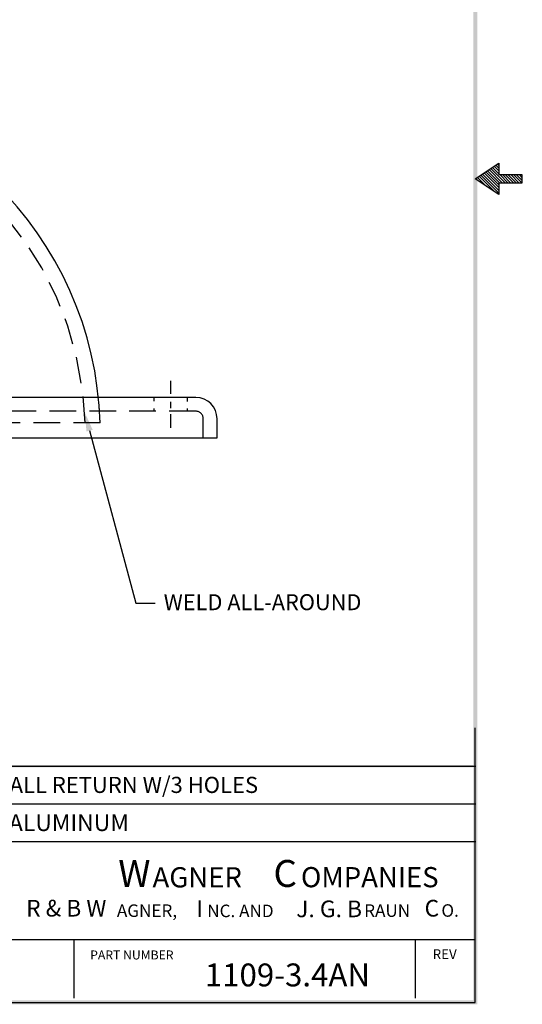
# Model space of a CAD drawing. Units: inches. Extents: x -1 to 11.3, y -0.3 to 15.6.
# Drawn here: x 6.5 to 11.3, y -0.1 to 9.1 of the extents above; entities that cross this region are included whole.
import ezdxf
from ezdxf.enums import TextEntityAlignment as Align

# ---------------------------------------------------------------- set-up
doc = ezdxf.new("R2010")
doc.units = ezdxf.units.IN
doc.header["$MEASUREMENT"] = 0
doc.linetypes.add('CENTER', pattern=[2, 1.25, -0.25, 0.25, -0.25])
doc.linetypes.add('HIDDEN', pattern=[0.375, 0.25, -0.125])
doc.layers.get('0').update_dxf_attribs({"linetype": 'CONTINUOUS'})
for name, color, linetype in [('CENTER', 2, 'CENTER'), ('DIM', 1, 'CONTINUOUS'), ('HIDDEN', 5, 'HIDDEN'), ('OBJ', 3, 'CONTINUOUS')]:
    doc.layers.add(name, color=color, linetype=linetype)
doc.styles.add('BAVWM0$0$GARAMOND', font='GARA.TTF')
doc.styles.add('BAVWM0$0$STANDARD', font='txt')
doc.styles.add('STD', font='txt')

# ---------------------------------------------------------------- blocks, each defined once
blk = doc.blocks.new('BAVWM0')
at = {"color": 7}
for p, q in [((9.3799, 5.8904), (9.5299, 5.9904)), ((9.5299, 5.9233), (9.4896, 5.9636)), ((9.5299, 5.941), (9.5002, 5.9707)), ((9.5299, 5.9587), (9.5108, 5.9777)), ((9.5299, 5.9764), (9.5215, 5.9848)), ((9.5299, 5.9904), (9.5299, 5.9154)), ((9.5044, 5.8074), (9.4048, 5.907)), ((9.5299, 5.7996), (9.4154, 5.9141)), ((9.5299, 5.8173), (9.426, 5.9212)), ((9.5299, 5.835), (9.4366, 5.9282)), ((9.5299, 5.8526), (9.4472, 5.9353)), ((9.5348, 5.8654), (9.4578, 5.9424)), ((9.5524, 5.8654), (9.4684, 5.9494)), ((9.5701, 5.8654), (9.479, 5.9565)), ((9.6799, 5.9154), (9.5299, 5.9154)), ((9.5878, 5.8654), (9.5378, 5.9154)), ((9.6055, 5.8654), (9.5555, 5.9154)), ((9.6232, 5.8654), (9.5732, 5.9154)), ((9.6408, 5.8654), (9.5908, 5.9154)), ((9.6585, 5.8654), (9.6085, 5.9154)), ((9.6762, 5.8654), (9.6262, 5.9154)), ((9.6799, 5.8794), (9.6439, 5.9154)), ((9.6799, 5.8971), (9.6615, 5.9154)), ((9.6799, 5.9148), (9.6792, 5.9154)), ((9.6799, 5.8654), (9.6799, 5.9154)), ((9.5299, 5.7904), (9.3799, 5.8904)), ((9.3983, 5.8781), (9.3836, 5.8929)), ((9.4514, 5.8427), (9.3942, 5.8999)), ((9.5299, 5.8654), (9.6799, 5.8654)), ((9.5299, 5.8654), (9.5299, 5.7904)), ((9.3799, 0.6404), (9.3799, 2.3904)), ((5.1228, 1.0411), (9.3728, 1.0411)), ((6.8228, 0.6661), (6.8228, 1.0411)), ((8.9978, 1.0411), (8.9978, 0.6661)), ((3.1299, 0.6404), (9.3799, 0.6404))]:
    blk.add_line(p, q, dxfattribs=at)
for p, q in [((3.9371, 2.1461), (9.383, 2.1461)), ((3.9371, 1.9061), (9.383, 1.9061)), ((5.1228, 1.6661), (9.383, 1.6661))]:
    blk.add_line(p, q)
for points in [[(9.3674, 0.6529), (9.3924, 0.6279), (9.3674, 11.1279), (9.3924, 11.1529)], [(1.6424, 0.6529), (1.6174, 0.6279), (9.3674, 0.6529), (9.3924, 0.6279)]]:
    blk.add_trace(points, dxfattribs=at)
blk.add_trace([(3.9303, 2.1529), (3.9438, 2.1394), (9.383, 2.1529), (9.383, 2.1394)])
for s, height, style, p in [('W', 0.1717, 'BAVWM0$0$GARAMOND', (7.1045, 1.3767)), ('C', 0.1717, 'BAVWM0$0$GARAMOND', (8.0939, 1.3763)), ('AGNER', 0.12874, 'BAVWM0$0$GARAMOND', (7.323, 1.3732)), ('OMPANIES', 0.12874, 'BAVWM0$0$GARAMOND', (8.269, 1.3742)), ('R & B W', 0.10644, 'BAVWM0$0$GARAMOND', (6.5175, 1.1874)), ('AGNER, ', 0.07983, 'BAVWM0$0$GARAMOND', (7.0961, 1.185)), ('I', 0.1064, 'BAVWM0$0$GARAMOND', (7.602, 1.1853)), ('NC. AND', 0.07983, 'BAVWM0$0$GARAMOND', (7.672, 1.1836)), ('J. G. B', 0.10644, 'BAVWM0$0$GARAMOND', (8.2392, 1.1832)), ('RAUN ', 0.07983, 'BAVWM0$0$GARAMOND', (8.6722, 1.1855)), ('C', 0.1064, 'BAVWM0$0$GARAMOND', (9.0571, 1.1873)), ('O.', 0.07983, 'BAVWM0$0$GARAMOND', (9.1642, 1.1861)), ('PART NUMBER', 0.056955, 'BAVWM0$0$STANDARD', (6.9258, 0.9141))]:
    blk.add_text(s, height=height, dxfattribs=dict(style=style)).set_placement(p)
at = {"color": 7, "style": 'BAVWM0$0$STANDARD'}
blk.add_text('REV', height=0.0625, dxfattribs=at).set_placement((9.1853, 0.9161), align=Align.CENTER)

msp = doc.modelspace()

# ---------------------------------------------------------------- linework, layer by layer
at = {"layer": 'CENTER', "color": 7}
for p, q in [((7.959, 5.724), (7.959, 5.6023)), ((7.959, 5.5271), (7.959, 5.466)), ((7.959, 5.4107), (7.959, 5.282))]:
    msp.add_line(p, q, dxfattribs=at)
at = {"layer": 'DIM', "color": 7}
for p, q in [((7.1981, 5.2554), (7.6333, 3.6339)), ((7.6333, 3.6339), (7.8133, 3.6339))]:
    msp.add_line(p, q, dxfattribs=at)
msp.add_solid([(7.1692, 5.2476), (7.2271, 5.2632), (7.1515, 5.4292)], dxfattribs=at)
at = {"layer": 'HIDDEN', "color": 7}
for p, q in [((7.803, 5.568), (7.803, 5.5339)), ((8.115, 5.568), (8.115, 5.5305)), ((7.803, 5.4626), (7.803, 5.438)), ((8.115, 5.464), (8.115, 5.438)), ((8.1965, 5.438), (4.7215, 5.438)), ((7.2962, 5.328), (5.6348, 5.328)), ((8.2665, 5.188), (8.2665, 5.368))]:
    msp.add_line(p, q, dxfattribs=at)
for centre, radius, start, end in [((4.0126, 5.233), 3.145, 1.73053, 89.83739), ((8.1965, 5.368), 0.07, 0, 90)]:
    msp.add_arc(centre, radius, start, end, dxfattribs=at)
at = {"layer": 'OBJ', "color": 7}
for p, q in [((8.1965, 5.568), (4.7215, 5.568)), ((8.3965, 5.188), (8.3965, 5.368)), ((4.5215, 5.188), (8.3965, 5.188))]:
    msp.add_line(p, q, dxfattribs=at)
for centre, radius, start, end in [((4.0126, 5.233), 3.285, 1.65676, 89.84432), ((8.1965, 5.368), 0.2, 0, 90), ((4.0126, 5.233), 3.285, 3.57786, 4.24762)]:
    msp.add_arc(centre, radius, start, end, dxfattribs=at)

# ---------------------------------------------------------------- block references
at = {"color": 7, "xscale": 1.474725, "yscale": 1.474725, "zscale": 1.474725}
msp.add_blockref('BAVWM0', (-3.0099, -1.0641), dxfattribs=at)

# ---------------------------------------------------------------- texts
at = {"layer": 'DIM', "color": 7, "style": 'STD'}
for s, height, p in [('WELD ALL-AROUND', 0.15, (7.8946, 3.5675)), ('1-1/4" PIPE SIZE X 2.50"CL WALL RETURN W/3 HOLES', 0.151606, (3.7008, 1.849)), ('6063 ALUMINUM', 0.158006, (5.9129, 1.4906)), ('1109-3.4AN', 0.21533, (8.281, 0.0303))]:
    msp.add_text(s, height=height, dxfattribs=at).set_placement(p)

doc.saveas('drawing.dxf')
